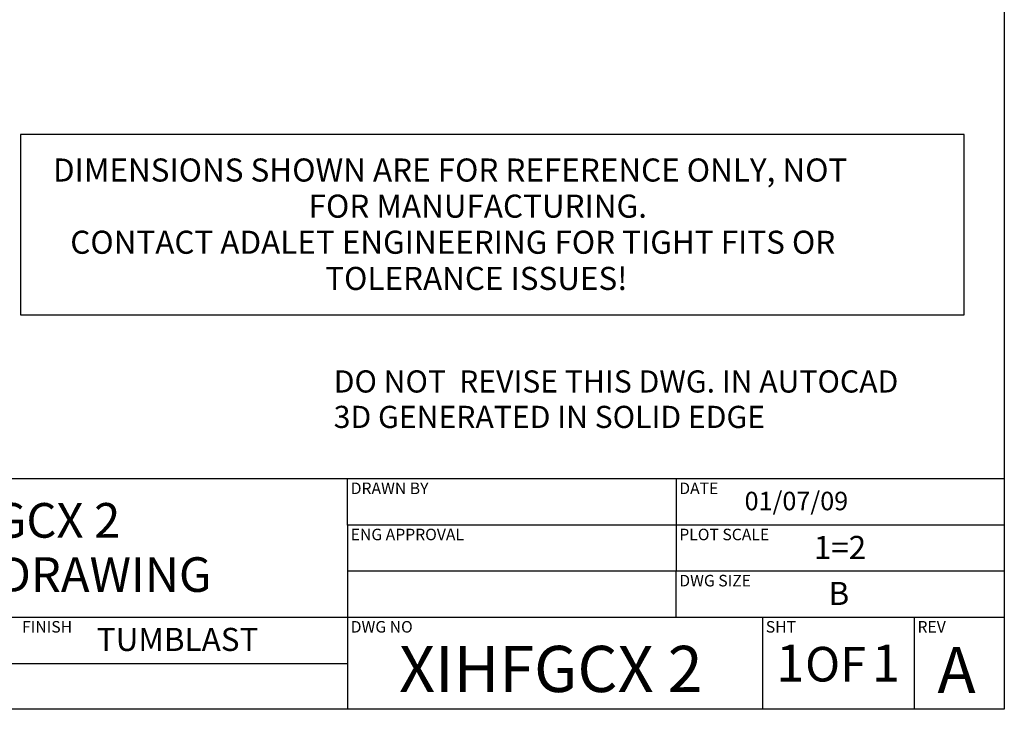
# Model space of a CAD drawing. Units: inches. Extents: x 1 to 33, y 0.8 to 21.2.
# Drawn here: x 22.3 to 33, y 0.8 to 8.3 of the extents above; entities that cross this region are included whole.
import ezdxf
from ezdxf.enums import TextEntityAlignment as Align

# ---------------------------------------------------------------- set-up
doc = ezdxf.new("R2010")
doc.units = ezdxf.units.IN
doc.header["$MEASUREMENT"] = 0
for name, color, linetype in [('asize', 7, 'Continuous'), ('BORDER', 7, 'Continuous'), ('Default', 7, 'Continuous'), ('TEXT', 7, 'Continuous')]:
    doc.layers.add(name, color=color, linetype=linetype)
doc.styles.add('SEACAD_arial_ttf', font='ARIAL.TTF')
doc.styles.add('SEACAD_arial_ttfB', font='ARIAL.TTF')

msp = doc.modelspace()

# ---------------------------------------------------------------- linework, layer by layer
at = {"layer": 'asize', "color": 7, "linetype": 'Continuous'}
msp.add_lwpolyline([(22.293, 7.061), (22.293, 5.105), (32.524, 5.105), (32.524, 7.061), (22.293, 7.061)], dxfattribs=at)
at = {"layer": 'BORDER', "color": 7, "linetype": 'Continuous'}
for p, q in [((32.957, 21.196), (32.957, 0.834)), ((25.837, 3.33), (18.712, 3.33)), ((32.957, 3.33), (25.837, 3.33)), ((25.837, 2.83), (25.837, 3.33)), ((29.4, 3.33), (29.4, 2.83)), ((32.957, 2.83), (25.837, 2.83)), ((25.837, 2.83), (25.837, 2.33)), ((29.4, 2.83), (29.4, 2.33)), ((32.957, 2.33), (25.837, 2.33)), ((25.837, 2.33), (25.837, 1.83)), ((29.4, 1.83), (29.4, 2.33)), ((25.837, 1.83), (18.712, 1.83)), ((32.957, 1.83), (25.837, 1.83)), ((25.837, 1.83), (25.837, 0.834)), ((30.337, 1.83), (30.337, 0.834)), ((31.981, 1.83), (31.981, 0.834)), ((18.712, 1.33), (25.837, 1.33)), ((32.957, 0.834), (0.961, 0.834))]:
    msp.add_line(p, q, dxfattribs=at)

# ---------------------------------------------------------------- texts
at = {"layer": 'asize', "color": 7, "linetype": 'Continuous', "style": 'SEACAD_arial_ttf'}
for s, height, p in [('DIMENSIONS SHOWN ARE FOR REFERENCE ONLY, NOT ', 0.25, (22.645, 6.8)), ('FOR MANUFACTURING.', 0.25, (25.416, 6.409)), ('CONTACT ADALET ENGINEERING FOR TIGHT FITS OR', 0.25, (22.832, 6.018)), ('TOLERANCE ISSUES!', 0.25, (25.596, 5.626)), ('01/07/09', 0.2, (30.142, 3.19)), ('XIHFGCX 2', 0.375, (20.906, 3.068)), ('OUTLINE DRAWING', 0.375, (19.785, 2.481)), ('XIHFGCX 2', 0.5, (26.396, 1.521)), ('A', 0.5, (32.232, 1.509))]:
    msp.add_text(s, height=height, dxfattribs=at).set_placement(p, align=Align.TOP_LEFT)
at = {"layer": 'BORDER', "color": 7, "linetype": 'Continuous', "style": 'SEACAD_arial_ttf'}
for s, p in [('DRAWN BY', (25.872, 3.29)), ('DATE', (29.434, 3.29)), ('ENG APPROVAL', (25.872, 2.79)), ('PLOT SCALE', (29.434, 2.79)), ('DWG SIZE', (29.434, 2.29)), ('FINISH', (22.309, 1.79)), ('DWG NO', (25.872, 1.79)), ('SHT', (30.372, 1.79)), ('REV', (32.016, 1.79))]:
    msp.add_text(s, height=0.125, dxfattribs=at).set_placement(p, align=Align.TOP_LEFT)
at = {"layer": 'Default', "color": 7, "linetype": 'Continuous'}
for s, height, style, p in [('%%uDO NOT', 0.24, 'SEACAD_arial_ttfB', (25.688, 4.505)), (' REVISE THIS DWG. IN AUTOCAD ', 0.24, 'SEACAD_arial_ttfB', (26.974, 4.505)), ('3D GENERATED IN SOLID EDGE', 0.24, 'SEACAD_arial_ttfB', (25.688, 4.121)), ('1=2', 0.25, 'SEACAD_arial_ttf', (30.892, 2.712)), ('1', 0.4, 'SEACAD_arial_ttf', (30.485, 1.535)), ('OF', 0.375, 'SEACAD_arial_ttf', (30.798, 1.51)), ('1', 0.4, 'SEACAD_arial_ttf', (31.523, 1.535))]:
    msp.add_text(s, height=height, dxfattribs=dict(at, style=style)).set_placement(p, align=Align.TOP_LEFT)
at = {"layer": 'TEXT', "color": 7, "linetype": 'Continuous', "style": 'SEACAD_arial_ttf'}
for s, p in [('B', (31.052, 2.214)), ('TUMBLAST', (23.12, 1.716))]:
    msp.add_text(s, height=0.25, dxfattribs=at).set_placement(p, align=Align.TOP_LEFT)

doc.saveas('drawing.dxf')
